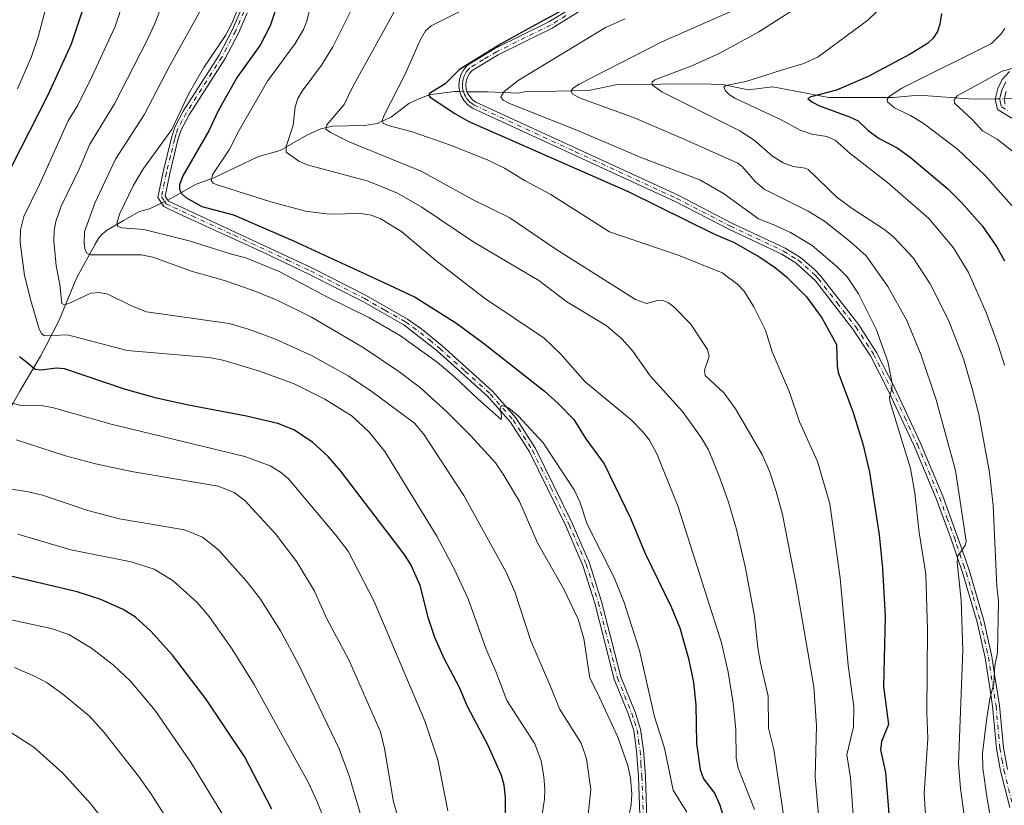
# Model space of a CAD drawing. Units: metres. Extents: x 654684 to 658137, y 4753309 to 4755700.
# Drawn here: x 656818 to 657102, y 4754271 to 4754498 of the extents above; entities that cross this region are included whole.
import ezdxf

# ---------------------------------------------------------------- set-up
doc = ezdxf.new("R2010")
doc.units = ezdxf.units.M
doc.header["$MEASUREMENT"] = 0
doc.linetypes.add('DGN Style 4', pattern=[2.6384748266838614, 1.318413404963828, -0.6592067024819142, 0.001648016756204785, -0.6592067024819142])
for name, color, linetype, lineweight in [('Camino Cxs', 7, 'Continuous', 0), ('Camino eje', 30, 'DGN Style 4', 13), ('Corriente natural lineal', 142, 'Continuous', 13), ('Corriente natural lineal oculto', 9, 'DGN Style 4', 13), ('Curva de nivel maestra', 30, 'Continuous', 30), ('Curva de nivel normal', 30, 'Continuous', 0)]:
    doc.layers.add(name, color=color, linetype=linetype, lineweight=lineweight)

msp = doc.modelspace()

# ---------------------------------------------------------------- linework, layer by layer
at = {"layer": 'Camino Cxs', "color": 7, "linetype": 'Continuous', "lineweight": 0}
for points in [[(657103.1801000005, 4754270.3201, 901.3309000000008), (657100.5601000005, 4754280.920100001, 899.3423999999941), (657099.3701, 4754287.350099999, 900.7406999999948), (657098.2500999998, 4754299.540100001, 902.0984000000027), (657097.7200999996, 4754302.9101, 901.9468999999954), (657096.0601000005, 4754313.540100001, 906.4394999999931), (657093.7701000003, 4754323.770099999, 909.0264000000025), (657089.6501000002, 4754337.880100001, 910.362500000003), (657086.2901, 4754347.780099999, 910.4763999999997), (657081.9901000002, 4754359.4301, 910.2587000000058), (657075.6501000002, 4754374.6501, 910.5764000000055), (657068.2600999996, 4754390.4301, 912.2453999999999), (657063.0201000003, 4754400.5801, 906.8907000000036), (657057.9700999996, 4754408.340100001, 909.6380999999965), (657047.1801000005, 4754422.2301, 905.6561999999976), (657041.6001000004, 4754427.360099999, 908.3448000000062), (657037.4301000005, 4754429.9301, 909.2283000000025), (657022.1700999998, 4754437.100099999, 908.1008000000003), (657006.6501000002, 4754445.120100001, 912.9141999999993), (656948.1401000004, 4754472.040100001, 914.0124000000069), (656946.8201000001, 4754472.970100001, 913.8733000000066), (656945.7500999998, 4754474.1501, 914.8436999999976), (656944.9401000004, 4754475.530099999, 915.6563000000025), (656944.4200999998, 4754477.0601, 916.1631000000052), (656944.2301000003, 4754478.6501, 917.8830000000017), (656944.3800999997, 4754480.2501, 919.5739999999934), (656944.8701, 4754481.790100001, 920.5911000000051), (656945.6501000002, 4754483.1801, 920.8442000000069), (656946.7500999998, 4754484.4301, 920.8460000000051), (656954.6501000002, 4754489.190099999, 920.0002999999997), (656970.2500999998, 4754496.870100001, 914.3234999999986), (656978.9401000004, 4754502.210100001, 910.5578999999999)], [(657103.1801000005, 4754270.3201, 901.3309000000008), (657100.5601000005, 4754280.920100001, 899.3423999999941), (657099.3701, 4754287.350099999, 900.7406999999948), (657098.2500999998, 4754299.540100001, 902.0984000000027), (657097.7200999996, 4754302.9101, 901.9468999999954), (657096.0601000005, 4754313.540100001, 906.4394999999931), (657093.7701000003, 4754323.770099999, 909.0264000000025), (657089.6501000002, 4754337.880100001, 910.362500000003), (657086.2901, 4754347.780099999, 910.4763999999997), (657081.9901000002, 4754359.4301, 910.2587000000058), (657075.6501000002, 4754374.6501, 910.5764000000055), (657068.2600999996, 4754390.4301, 912.2453999999999), (657063.0201000003, 4754400.5801, 906.8907000000036), (657057.9700999996, 4754408.340100001, 909.6380999999965), (657047.1801000005, 4754422.2301, 905.6561999999976), (657041.6001000004, 4754427.360099999, 908.3448000000062), (657037.4301000005, 4754429.9301, 909.2283000000025), (657022.1700999998, 4754437.100099999, 908.1008000000003), (657006.6501000002, 4754445.120100001, 912.9141999999993), (656948.1401000004, 4754472.040100001, 914.0124000000069), (656946.8201000001, 4754472.970100001, 913.8733000000066), (656945.7500999998, 4754474.1501, 914.8436999999976), (656944.9401000004, 4754475.530099999, 915.6563000000025), (656944.4200999998, 4754477.0601, 916.1631000000052), (656944.2301000003, 4754478.6501, 917.8830000000017), (656944.3800999997, 4754480.2501, 919.5739999999934), (656944.8701, 4754481.790100001, 920.5911000000051), (656945.6501000002, 4754483.1801, 920.8442000000069), (656946.7500999998, 4754484.4301, 920.8460000000051), (656954.6501000002, 4754489.190099999, 920.0002999999997), (656970.2500999998, 4754496.870100001, 914.3234999999986), (656978.9401000004, 4754502.210100001, 910.5578999999999)], [(656996.9001000002, 4754254.350099999, 953.5181000000011), (656996.0601000005, 4754279.280099999, 950.5776000000042), (656995.5201000003, 4754286.710100001, 950.3660999999993), (656994.7200999996, 4754292.520099999, 950.7443000000059), (656993.1901000004, 4754297.1501, 951.3678000000073), (656989.0601000005, 4754307.4101, 950.7050000000017), (656983.5201000003, 4754329.2601, 949.0102000000044), (656980.0500999996, 4754340.1601, 951.0840000000027), (656975.1501000002, 4754351.550100001, 946.0550999999978), (656964.6001000004, 4754372.880100001, 944.0660000000062), (656959.1001000004, 4754381.520099999, 943.8273999999947), (656952.6001000004, 4754388.9101, 945.0387000000047), (656938.1201, 4754401.9901, 940.7621000000073), (656928.3601000002, 4754409.520099999, 944.3806999999942), (656916.5000999998, 4754416.270099999, 942.7816000000021), (656900.9801000003, 4754424.200099999, 944.1910000000062), (656887.7001, 4754430.460100001, 941.0688999999984), (656863.4600999998, 4754441.590100001, 931.2639000000055), (656859.1300999997, 4754443.6601, 933.7939000000043), (656857.3501000004, 4754446.2301, 938.1315000000033), (656858.9001000002, 4754453.670100001, 948.4940999999964), (656861.2801000001, 4754463.420100001, 948.6635999999999), (656862.2600999996, 4754466.5701, 949.3464999999997), (656864.7001, 4754471.110099999, 947.3895000000049), (656875.0500999996, 4754487.350099999, 941.0578999999999), (656878.9600999998, 4754494.7401, 940.2366000000038), (656881.3201000001, 4754500.2601, 942.5733999999939)], [(656996.9001000002, 4754254.350099999, 953.5181000000011), (656996.0601000005, 4754279.280099999, 950.5776000000042), (656995.5201000003, 4754286.710100001, 950.3660999999993), (656994.7200999996, 4754292.520099999, 950.7443000000059), (656993.1901000004, 4754297.1501, 951.3678000000073), (656989.0601000005, 4754307.4101, 950.7050000000017), (656983.5201000003, 4754329.2601, 949.0102000000044), (656980.0500999996, 4754340.1601, 951.0840000000027), (656975.1501000002, 4754351.550100001, 946.0550999999978), (656964.6001000004, 4754372.880100001, 944.0660000000062), (656959.1001000004, 4754381.520099999, 943.8273999999947), (656952.6001000004, 4754388.9101, 945.0387000000047), (656938.1201, 4754401.9901, 940.7621000000073), (656928.3601000002, 4754409.520099999, 944.3806999999942), (656916.5000999998, 4754416.270099999, 942.7816000000021), (656900.9801000003, 4754424.200099999, 944.1910000000062), (656887.7001, 4754430.460100001, 941.0688999999984), (656863.4600999998, 4754441.590100001, 931.2639000000055), (656859.1300999997, 4754443.6601, 933.7939000000043), (656857.3501000004, 4754446.2301, 938.1315000000033), (656858.9001000002, 4754453.670100001, 948.4940999999964), (656861.2801000001, 4754463.420100001, 948.6635999999999), (656862.2600999996, 4754466.5701, 949.3464999999997), (656864.7001, 4754471.110099999, 947.3895000000049), (656875.0500999996, 4754487.350099999, 941.0578999999999), (656878.9600999998, 4754494.7401, 940.2366000000038), (656881.3201000001, 4754500.2601, 942.5733999999939)], [(656883.1801000005, 4754499.540100001, 939.8414000000049), (656880.7600999996, 4754493.880100001, 937.9603999999963), (656876.7801000001, 4754486.350099999, 938.2262999999948), (656866.4200999998, 4754470.090100001, 944.8938999999956), (656864.1201, 4754465.790100001, 947.4236999999995), (656863.2001, 4754462.880100001, 947.0766000000004), (656860.8601000002, 4754453.2301, 946.3598000000056), (656859.4901000002, 4754446.670100001, 936.2191000000021), (656860.4700999996, 4754445.2401, 933.7831000000006), (656901.8601000002, 4754426.0001, 944.1959000000062), (656917.4600999998, 4754418.030099999, 942.5546999999933), (656929.4401000004, 4754411.200099999, 943.6794999999984), (656933.5701000001, 4754408.280099999, 943.5622000000004), (656939.4200999998, 4754403.5101, 941.5347000000038), (656954.0201000003, 4754390.3101, 945.3818000000028), (656960.7001, 4754382.720100001, 944.828999999998), (656966.3400999998, 4754373.860099999, 943.9958999999944), (656976.9700999996, 4754352.380100001, 944.8199000000022), (656981.9301000005, 4754340.860099999, 949.2837000000001), (656985.4401000004, 4754329.800100001, 948.1373000000023), (656990.9600999998, 4754308.030099999, 950.0960000000051), (656995.0701000001, 4754297.8301, 950.7403999999952), (656996.6801000005, 4754292.9801, 949.2434000000068), (656997.5201000003, 4754286.9101, 947.8559999999999), (656998.0601000005, 4754279.380100001, 948.4961000000039), (656998.9001000002, 4754254.450099999, 953.1494999999996)], [(656883.1801000005, 4754499.540100001, 939.8414000000049), (656880.7600999996, 4754493.880100001, 937.9603999999963), (656876.7801000001, 4754486.350099999, 938.2262999999948), (656866.4200999998, 4754470.090100001, 944.8938999999956), (656864.1201, 4754465.790100001, 947.4236999999995), (656863.2001, 4754462.880100001, 947.0766000000004), (656860.8601000002, 4754453.2301, 946.3598000000056), (656859.4901000002, 4754446.670100001, 936.2191000000021), (656860.4700999996, 4754445.2401, 933.7831000000006), (656901.8601000002, 4754426.0001, 944.1959000000062), (656917.4600999998, 4754418.030099999, 942.5546999999933), (656929.4401000004, 4754411.200099999, 943.6794999999984), (656933.5701000001, 4754408.280099999, 943.5622000000004), (656939.4200999998, 4754403.5101, 941.5347000000038), (656954.0201000003, 4754390.3101, 945.3818000000028), (656960.7001, 4754382.720100001, 944.828999999998), (656966.3400999998, 4754373.860099999, 943.9958999999944), (656976.9700999996, 4754352.380100001, 944.8199000000022), (656981.9301000005, 4754340.860099999, 949.2837000000001), (656985.4401000004, 4754329.800100001, 948.1373000000023), (656990.9600999998, 4754308.030099999, 950.0960000000051), (656995.0701000001, 4754297.8301, 950.7403999999952), (656996.6801000005, 4754292.9801, 949.2434000000068), (656997.5201000003, 4754286.9101, 947.8559999999999), (656998.0601000005, 4754279.380100001, 948.4961000000039), (656998.9001000002, 4754254.450099999, 953.1494999999996)], [(656980.0401, 4754500.530099999, 907.684699999998), (656971.2100999998, 4754495.110099999, 910.4006999999983), (656955.6101000002, 4754487.4301, 916.918399999995), (656948.0500999996, 4754482.870100001, 916.8960999999982), (656947.2901, 4754482.020099999, 916.3828999999969), (656946.7100999998, 4754480.9901, 915.9517999999954), (656946.3601000002, 4754479.850099999, 914.9985000000015), (656946.2500999998, 4754478.670100001, 913.5414000000019), (656946.3800999997, 4754477.5001, 911.5777999999991), (656946.7600999996, 4754476.370100001, 911.5265999999974), (656947.3701, 4754475.350099999, 911.0938000000025), (656948.1700999998, 4754474.470100001, 911.9814000000043), (656949.1401000004, 4754473.780099999, 912.9453999999969), (657007.5301000001, 4754446.920100001, 912.1275000000023), (657023.0500999996, 4754438.9001, 908.1842999999935), (657038.3901000004, 4754431.690099999, 908.8037000000041), (657042.7801000001, 4754428.9801, 908.2373999999982), (657046.7100999998, 4754425.6501, 907.0479999999952), (657048.7001, 4754423.530099999, 905.5037000000011), (657059.6101000002, 4754409.5001, 908.950100000002), (657064.7600999996, 4754401.5801, 907.1389000000055), (657070.0601000005, 4754391.3101, 912.0883000000031), (657077.4700999996, 4754375.450099999, 909.4484999999986), (657083.8501000004, 4754360.170100001, 909.5619000000006), (657088.1700999998, 4754348.440099999, 909.275999999998), (657089.4501, 4754344.6601, 910.0102000000044), (657091.5500999996, 4754338.4901, 909.717499999999), (657095.7100999998, 4754324.270099999, 907.8849000000046), (657098.0201000003, 4754313.920100001, 905.0841999999976), (657098.8300999999, 4754308.710100001, 904.8831000000064), (657100.2301000003, 4754299.780099999, 901.8821000000027), (657101.3501000004, 4754287.630100001, 898.5880999999937), (657102.5201000003, 4754281.340100001, 894.9959999999993)], [(656980.0401, 4754500.530099999, 907.684699999998), (656971.2100999998, 4754495.110099999, 910.4006999999983), (656955.6101000002, 4754487.4301, 916.918399999995), (656948.0500999996, 4754482.870100001, 916.8960999999982), (656947.2901, 4754482.020099999, 916.3828999999969), (656946.7100999998, 4754480.9901, 915.9517999999954), (656946.3601000002, 4754479.850099999, 914.9985000000015), (656946.2500999998, 4754478.670100001, 913.5414000000019), (656946.3800999997, 4754477.5001, 911.5777999999991), (656946.7600999996, 4754476.370100001, 911.5265999999974), (656947.3701, 4754475.350099999, 911.0938000000025), (656948.1700999998, 4754474.470100001, 911.9814000000043), (656949.1401000004, 4754473.780099999, 912.9453999999969), (657007.5301000001, 4754446.920100001, 912.1275000000023), (657023.0500999996, 4754438.9001, 908.1842999999935), (657038.3901000004, 4754431.690099999, 908.8037000000041), (657042.7801000001, 4754428.9801, 908.2373999999982), (657046.7100999998, 4754425.6501, 907.0479999999952), (657048.7001, 4754423.530099999, 905.5037000000011), (657059.6101000002, 4754409.5001, 908.950100000002), (657064.7600999996, 4754401.5801, 907.1389000000055), (657070.0601000005, 4754391.3101, 912.0883000000031), (657077.4700999996, 4754375.450099999, 909.4484999999986), (657083.8501000004, 4754360.170100001, 909.5619000000006), (657088.1700999998, 4754348.440099999, 909.275999999998), (657089.4501, 4754344.6601, 910.0102000000044), (657091.5500999996, 4754338.4901, 909.717499999999), (657095.7100999998, 4754324.270099999, 907.8849000000046), (657098.0201000003, 4754313.920100001, 905.0841999999976), (657098.8300999999, 4754308.710100001, 904.8831000000064), (657100.2301000003, 4754299.780099999, 901.8821000000027), (657101.3501000004, 4754287.630100001, 898.5880999999937), (657102.5201000003, 4754281.340100001, 894.9959999999993)], [(657103.7600999996, 4754469.140100001, 867.8478000000032), (657099.7001, 4754471.590100001, 866.5044999999956), (657099.0401, 4754474.630100001, 865.2869000000064), (657099.7401000002, 4754477.6601, 865.433999999994), (657101.0000999998, 4754480.3201, 868.9866000000038), (657103.1601, 4754482.5601, 869.5004999999946)], [(657103.7600999996, 4754469.140100001, 867.8478000000032), (657099.7001, 4754471.590100001, 866.5044999999956), (657099.0401, 4754474.630100001, 865.2869000000064), (657099.7401000002, 4754477.6601, 865.433999999994), (657101.0000999998, 4754480.3201, 868.9866000000038), (657103.1601, 4754482.5601, 869.5004999999946)], [(657102.1201, 4754476.840100001, 865.2768999999971), (657101.6001000004, 4754474.610099999, 865.7024999999995), (657101.9200999998, 4754473.170100001, 866.0657000000066)], [(657102.1201, 4754476.840100001, 865.2768999999971), (657101.6001000004, 4754474.610099999, 865.7024999999995), (657101.9200999998, 4754473.170100001, 866.0657000000066)]]:
    msp.add_polyline3d(points, dxfattribs=at)
at = {"layer": 'Camino eje', "color": 30, "linetype": 'DGN Style 4', "lineweight": 13}
for points in [[(656882.2500999998, 4754499.9001, 940.7593000000053), (656879.8601000002, 4754494.3101, 938.9863999999944), (656875.9151, 4754486.850099999, 939.4483000000038), (656865.5601000005, 4754470.600099999, 946.0825999999943), (656864.4101, 4754468.450099999, 947.6230999999971), (656863.1901000004, 4754466.1801, 948.3499000000012), (656862.7001, 4754464.6051, 948.0711000000011), (656862.2401000002, 4754463.1501, 947.7234999999928), (656861.0500999996, 4754458.2751, 947.2868000000017), (656859.8800999997, 4754453.450099999, 947.4207000000025), (656858.4200999998, 4754446.450099999, 937.0200000000042), (656859.3101000005, 4754445.165100001, 934.9746000000014), (656859.8000999996, 4754444.450099999, 933.7262000000047), (656861.9650999998, 4754443.415100001, 929.8772000000026), (656867.2688999996, 4754440.9495, 934.6018000000041), (656879.3888999998, 4754435.384500001, 942.407600000006), (656894.7801000001, 4754428.2301, 941.1756000000023), (656901.4200999998, 4754425.100099999, 944.1483000000007), (656916.9801000003, 4754417.1501, 942.3369999999996), (656922.9101, 4754413.7751, 940.7073999999993), (656928.9001000002, 4754410.360099999, 943.9710999999952), (656930.9650999998, 4754408.9001, 944.0138000000006), (656935.8450999996, 4754405.1351, 942.7839999999997), (656938.7701000003, 4754402.7501, 940.7758999999934), (656946.0100999996, 4754396.210100001, 940.7295000000014), (656953.3101000005, 4754389.610099999, 945.1922000000051), (656959.9001000002, 4754382.120100001, 944.1575000000012), (656965.4700999996, 4754373.370100001, 943.9094999999943), (656970.7851, 4754362.630100001, 944.2332000000025), (656976.0601000005, 4754351.965100001, 945.4146999999939), (656980.9901000002, 4754340.5101, 950.1472999999969), (656982.7451, 4754334.9801, 947.5905999999959), (656984.4801000003, 4754329.530099999, 948.5424999999959), (656990.0100999996, 4754307.720100001, 950.3559999999999), (656994.1300999997, 4754297.4901, 951.0219999999972), (656994.8951000003, 4754295.175100001, 950.6958000000013), (656995.7001, 4754292.7501, 949.9713000000047), (656996.1201, 4754289.715100001, 949.7189000000071), (656996.5201000003, 4754286.8101, 949.0877999999939), (656996.7901, 4754283.045100001, 947.3426000000036), (656997.0601000005, 4754279.3301, 949.0598000000028), (656997.9001000002, 4754254.4001, 952.9257000000072)], [(656975.1451000003, 4754498.700099999, 911.0617000000057), (656970.7301000003, 4754495.9901, 912.2467000000034), (656955.1300999997, 4754488.3101, 918.5433000000049), (656951.3501000004, 4754486.030099999, 920.0742000000029), (656947.4001000002, 4754483.6501, 918.7731000000058), (656946.8501000004, 4754483.0251, 918.6769000000058), (656946.4700999996, 4754482.600099999, 918.7388000000066), (656945.7901, 4754481.390100001, 918.3043000000034), (656945.5450999998, 4754480.620100001, 917.7244000000064), (656945.3701, 4754480.050100001, 917.303899999999), (656945.2401000002, 4754478.6601, 915.7112999999954), (656945.3051000005, 4754478.075099999, 914.7854999999981), (656945.4001000002, 4754477.280099999, 913.9061999999976), (656945.5900999998, 4754476.715100001, 913.777700000006), (656945.8501000004, 4754475.950099999, 913.6551000000036), (656946.1551000001, 4754475.440099999, 913.356899999999), (656946.5601000005, 4754474.7501, 913.0495999999986), (656947.4951, 4754473.720100001, 912.223100000003), (656948.1551000001, 4754473.255100001, 912.8600000000006), (656948.6401000004, 4754472.9101, 913.2724000000018), (656977.8951000003, 4754459.450099999, 914.3280999999989), (657007.0900999998, 4754446.020099999, 912.4902000000002), (657022.6101000002, 4754438.0001, 907.7054000000062), (657037.9101, 4754430.8101, 908.9652999999963), (657042.1901000004, 4754428.170100001, 908.1591000000045), (657044.1551000001, 4754426.505100001, 908.1226000000024), (657046.9451000001, 4754423.940099999, 906.2446000000054), (657047.9401000004, 4754422.880100001, 905.1554000000034), (657053.3951000003, 4754415.8651, 907.1039000000019), (657058.7901, 4754408.920100001, 909.228099999993), (657063.8901000004, 4754401.0801, 906.9220999999961), (657069.1601, 4754390.870100001, 912.1273999999976), (657072.8551000003, 4754382.9801, 911.9753000000056), (657076.5601000005, 4754375.050100001, 909.9904999999999), (657079.7500999998, 4754367.4101, 910.8108000000066), (657082.9200999998, 4754359.800100001, 909.7363999999944), (657085.0800999999, 4754353.9351, 909.6506999999983), (657087.2301000003, 4754348.110099999, 909.6276999999973), (657087.8701, 4754346.220100001, 909.8809000000037), (657088.7801000001, 4754343.540100001, 910.3565999999993), (657089.8300999999, 4754340.4551, 910.3279999999941), (657090.6001000004, 4754338.1851, 910.031099999993), (657092.6601, 4754331.130100001, 908.9104999999981), (657094.7401000002, 4754324.020099999, 908.4437999999938), (657095.8951000003, 4754318.845100001, 907.5890999999974), (657097.0401, 4754313.7301, 905.5380000000005), (657097.4451000001, 4754311.1251, 904.9554000000062), (657098.2751000002, 4754305.8101, 903.8929999999965), (657099.2401000002, 4754299.6601, 901.9801000000008), (657100.3601000002, 4754287.4901, 899.6162000000041), (657100.9550999999, 4754284.2751, 897.9257000000072), (657101.5401, 4754281.130100001, 897.1628999999957), (657104.1501000002, 4754270.5701, 901.1999999999971)], [(657102.0401, 4754479.600099999, 867.428899999999), (657101.4101, 4754478.270099999, 866.1058000000049), (657100.9301000005, 4754477.2501, 865.1839000000037), (657100.6700999998, 4754476.1351, 865.3393999999971), (657100.3201000001, 4754474.620100001, 865.4939000000013), (657100.4801000003, 4754473.9001, 865.6116000000038), (657100.8101000005, 4754472.380100001, 865.9759000000049), (657102.8400999998, 4754471.155099999, 867.1100000000006)]]:
    msp.add_polyline3d(points, dxfattribs=at)
at = {"layer": 'Corriente natural lineal', "color": 142, "linetype": 'Continuous', "lineweight": 13, "extrusion": (0.1998421298343805, 0.09557440146098353, 0.975155709068369), "elevation": 586574.1000306195, "flags": 128}
msp.add_lwpolyline([(4005766.468572471, -2577974.672999525), (4005766.468572471, -2577978.590018047)], dxfattribs=at)
at = {"layer": 'Corriente natural lineal', "color": 142, "linetype": 'Continuous', "lineweight": 13}
for points in [[(656860.2759999996, 4754445.5233, 925.7396000000008), (656861.1640999997, 4754445.948000001, 925.6465999999928), (656868.4369999999, 4754450.083100001, 923.2425999999978), (656873.5615999997, 4754451.920399999, 920.2434999999969), (656886.4563999996, 4754458.0362, 917.3647999999957), (656892.6744999997, 4754459.785800001, 915.9933000000019), (656900.3770000003, 4754464.228, 913.3153000000021), (656904.4382999997, 4754466.0799, 911.5005999999995), (656907.7368999999, 4754466.830499999, 910.0182999999961), (656916.9731999999, 4754467.066500001, 907.0969000000041), (656920.7359999996, 4754467.642100001, 906.3579000000027), (656924.7746000001, 4754469.5573, 905.3389000000025), (656929.8026999999, 4754473.3794, 903.2146999999969), (656932.5166999997, 4754474.6118, 902.3046000000032), (656935.6283999998, 4754475.8673, 901.2596000000049), (656942.9801000003, 4754476.800100001, 899.2547000000051), (656944.5125000002, 4754476.788100001, 899.0219000000071)], [(656946.6250999998, 4754476.771600001, 898.7008999999963), (656952.4660999998, 4754476.7259, 897.7262999999948), (656961.4527000004, 4754476.335999999, 895.2140000000073), (656963.0996000003, 4754476.744000001, 894.6806999999973), (656981.6089000005, 4754477.1393, 889.7649999999995), (656990.0658, 4754478.8419, 888.434500000003), (657015.0153999999, 4754479.013599999, 882.6879000000046), (657020.9099000003, 4754478.729, 881.4612999999954), (657027.7024999997, 4754477.3519, 880.3101000000024), (657034.8550000006, 4754478.1261, 879.2788), (657051.0275999998, 4754475.0757, 875.9127000000008), (657069.6638000002, 4754475.0494, 871.5261000000029), (657077.0142000001, 4754475.796599999, 869.4529999999941), (657092.6671000002, 4754474.658600001, 864.7415999999939), (657099.0607000003, 4754474.7192, 863.3179999999993)], [(657101.6311999997, 4754474.743600001, 863.087400000004), (657105.6678999999, 4754474.7819, 862.922000000006), (657116.5601000005, 4754474.515100001, 861.0369000000064), (657132.1714000005, 4754470.746300001, 856.9689000000071), (657143.1879000004, 4754465.853599999, 853.8334999999934), (657149.6339999996, 4754461.6975, 851.7954000000027), (657157.1096000001, 4754459.331800001, 850.2891999999993), (657170.1503, 4754458.5568, 847.4912000000041), (657174.2748999996, 4754456.845799999, 846.6757000000072), (657178.5659999996, 4754454.1942, 845.6296000000002), (657184.2300000006, 4754451.405400001, 844.3843000000053), (657187.4748000001, 4754448.274900001, 843.7084000000032), (657191.7637, 4754442.373000001, 842.8046999999933), (657195.3108999999, 4754439.234800001, 842.2461000000039), (657198.0740999999, 4754438.3859, 841.7844000000041), (657201, 4754439, 840.8712999999989)], [(656760.9200999998, 4754330.3201, 985.8957999999985), (656773.7401000002, 4754336.280099999, 981.0467000000064), (656776.4901000002, 4754337.7601, 979.6067999999941), (656777.9600999998, 4754338.920100001, 978.8301999999967), (656782.6201, 4754343.2301, 975.8994999999996), (656786.0301000001, 4754346.520099999, 973.9502000000066), (656787.1300999997, 4754347.790100001, 973.062300000005), (656797.6201, 4754361.210100001, 966.148199999996), (656805.0301000001, 4754372.960100001, 961.3467999999993), (656806.1601, 4754374.280099999, 960.7621000000073), (656810.1401000004, 4754377.9901, 959.0862000000053), (656811.5701000001, 4754379.970100001, 958.261599999998), (656817.5201000003, 4754390.420100001, 953.2099000000018), (656823.5201000003, 4754400.520099999, 948.022100000002), (656825.1401000004, 4754403.5601, 946.4804000000004), (656828.8800999997, 4754410.870100001, 942.0825999999943), (656833.9600999998, 4754423.0001, 937.9447999999975), (656839.2600999996, 4754432.790100001, 934.2795000000042), (656840.3701, 4754434.620100001, 933.6999000000069), (656841.1901000004, 4754435.590100001, 933.1833999999944), (656842.5900999998, 4754436.720100001, 932.2333999999975), (656847.4633, 4754439.636499999, 929.985799999995), (656852.1200000001, 4754442.2294, 927.8221000000049), (656855, 4754443, 926.778999999995)]]:
    msp.add_polyline3d(points, dxfattribs=at)
at = {"layer": 'Corriente natural lineal oculto', "color": 9, "linetype": 'DGN Style 4', "lineweight": 13, "extrusion": (0.1502121945440023, -0.001173199474781586, 0.988653083853617), "elevation": 93991.94801949158, "flags": 128}
msp.add_lwpolyline([(4759462.546891977, -612624.0345970514), (4759462.546891977, -612626.1715088438)], dxfattribs=at)
at = {"layer": 'Corriente natural lineal oculto', "color": 9, "linetype": 'DGN Style 4', "lineweight": 13, "extrusion": (0.0893433295430901, 0.0008480751765557949, 0.9960005272260902), "elevation": 63599.43509265447, "flags": 128}
msp.add_lwpolyline([(4748023.423517997, -699312.8470027086), (4748023.423517998, -699315.4279409037)], dxfattribs=at)
at = {"layer": 'Corriente natural lineal oculto', "color": 9, "linetype": 'DGN Style 4', "lineweight": 13, "extrusion": (0.07608190342852014, 0.03638844326343264, 0.9964373664047115), "elevation": 223904.4927873469, "flags": 128}
msp.add_lwpolyline([(4005701.13955698, -2634470.144985381), (4005701.13955698, -2634472.180887389)], dxfattribs=at)
at = {"layer": 'Curva de nivel maestra', "color": 30, "linetype": 'Continuous', "lineweight": 30, "flags": 128}
for points, elevation in [([(656892.7300000006, 4754504.9301), (656889.8200000003, 4754495.7301), (656886.9400000004, 4754490.220100001), (656880.3200000003, 4754480.970100001), (656874.7999999998, 4754471.300100001), (656872.0700000003, 4754465.5101), (656864.6200000001, 4754452.4901), (656863.6500000004, 4754449.890100001), (656863.6600000003, 4754448.530099999), (656864.3499999996, 4754447.290100001), (656865.5, 4754446.2601), (656870.0599999997, 4754443.630100001), (656879.1799999997, 4754441.220100001), (656896.54, 4754433.770099999), (656922.7800000003, 4754421.670100001), (656931.6299999999, 4754417.5001), (656943.6200000001, 4754409.950099999), (656951.3799999999, 4754404.2601), (656968.8499999996, 4754390.4801), (656972.9299999997, 4754386.890100001), (656977.3899999997, 4754382.280099999), (656980.9100000003, 4754376.630100001), (656986.2000000002, 4754369.450099999), (656993.7699999996, 4754353.840100001), (656998.0300000003, 4754343.5801), (657005.54, 4754328.190099999), (657007.9900000002, 4754322.210100001), (657010.4900000002, 4754313.370100001), (657011.9199999999, 4754306.4001), (657012.5899999999, 4754300.0101), (657012.7800000003, 4754288.850099999), (657013.9100000003, 4754281.350099999), (657014.8300000001, 4754278.6501), (657017.9699999997, 4754274.520099999), (657019.4500000002, 4754271.360099999), (657020.3799999999, 4754268.2601)], 925), ([(656981.7599999999, 4754504.4901), (656963.1900000004, 4754494.280099999), (656956.2699999996, 4754490.4301), (656944.4000000004, 4754483.1801), (656940.2999999998, 4754479.0101), (656935.7599999999, 4754476.2401), (656935.5800000001, 4754475.7301), (656935.9900000002, 4754475.170100001), (656943.0499999998, 4754470.440099999), (656947.0899999999, 4754468.220100001), (656993.2699999996, 4754447.880100001), (657017.9900000002, 4754435.700099999), (657023.4800000006, 4754433.360099999), (657031.0899999999, 4754429.020099999), (657035.5899999999, 4754426.0101), (657038.8200000003, 4754423.4101), (657044.54, 4754417.6601), (657049, 4754411.590100001), (657053.1799999997, 4754403.9001), (657053.3600000005, 4754397.630100001), (657053.6900000004, 4754395.800100001), (657057.9199999999, 4754384.5601), (657060.8399999999, 4754375.2601), (657062.7800000003, 4754367.0601), (657065.5099999999, 4754348.9801), (657066.5, 4754339.420100001), (657067.2199999997, 4754325.4301), (657066.7400000002, 4754305.220100001), (657068.2599999999, 4754294.340100001), (657066.1699999999, 4754289.4301), (657065.8700000001, 4754286.960100001), (657067.3399999999, 4754280.4101), (657069.4500000002, 4754254.450099999)], 900), ([(656809.8200000003, 4754444.940099999), (656825.7199999997, 4754475.8201), (656832.4699999997, 4754490.590100001), (656836.2300000006, 4754501.8201)], 950), ([(657083.5, 4754499.280099999), (657082.9900000002, 4754496.2301), (657082.3099999997, 4754494.120100001), (657081.1399999997, 4754492.1801), (657079.4699999997, 4754490.690099999), (657074.4800000006, 4754487.620100001), (657062.3700000001, 4754481.1501), (657053.1900000004, 4754477.170100001), (657045.7599999999, 4754475.290100001), (657044.9600000001, 4754474.850099999), (657046.0800000001, 4754473.860099999), (657048.2699999996, 4754472.670100001), (657056.9900000002, 4754469.5701), (657059.4400000004, 4754468.3301), (657062.3899999997, 4754465.600099999), (657065.5300000003, 4754463.2401), (657070.6699999999, 4754460.620100001), (657074.4400000004, 4754457.920100001), (657085.3799999999, 4754448.7501), (657089.3200000003, 4754444.800100001), (657095.3300000001, 4754437.950099999), (657099.3399999999, 4754432.100099999), (657101.6600000003, 4754428.040100001)], 875), ([(656957.6200000001, 4754264.440099999), (656957.7000000002, 4754273.200099999), (656957.3200000003, 4754276.780099999), (656956.5499999998, 4754279.5701), (656952.7300000006, 4754288.2401), (656946.75, 4754299.450099999), (656944.4000000004, 4754304.9801), (656939.9800000006, 4754313.340100001), (656937.3300000001, 4754319.420100001), (656935.4800000006, 4754324.860099999), (656933.0800000001, 4754334.4101), (656930.4100000003, 4754340.440099999), (656928.4699999997, 4754343.4001), (656910.2199999997, 4754367.3301), (656906.5599999997, 4754371.540100001), (656901.9800000006, 4754375.7401), (656896.6299999999, 4754379.280099999), (656892.0199999996, 4754381.0601), (656882.9299999997, 4754383.200099999), (656866.2000000002, 4754386.340100001), (656856.9699999997, 4754388.420100001), (656847.7199999997, 4754390.9901), (656830.4500000002, 4754396.8101), (656828.1900000004, 4754397.090100001), (656823.6299999999, 4754396.5101), (656822.0199999996, 4754396.620100001), (656819.0599999997, 4754399.050100001), (656817.4699999997, 4754400.3301)], 950), ([(656890.3200000003, 4754269.9001), (656882.3799999999, 4754285.100099999), (656871.2699999996, 4754301.6501), (656861.6100000005, 4754314.300100001), (656855.3399999999, 4754321.170100001), (656850.8899999997, 4754325.200099999), (656847.4000000004, 4754327.4801), (656840.9600000001, 4754330.380100001), (656834.0899999999, 4754332.600099999), (656814.0800000001, 4754337.2401)], 975)]:
    msp.add_lwpolyline(points, dxfattribs=dict(at, elevation=elevation))
at = {"layer": 'Curva de nivel normal', "color": 30, "linetype": 'Continuous', "lineweight": 0, "flags": 128}
for points, elevation in [([(656848.2199999997, 4754505.199999999), (656845.0499999998, 4754495.57), (656838.4400000004, 4754481.210000001), (656834.25, 4754472.91), (656831.5199999996, 4754468.34), (656823.2800000003, 4754450.029999999), (656818.7000000002, 4754440.810000001), (656817.7199999997, 4754436.9), (656817.6500000004, 4754433.279999999), (656818.9400000004, 4754423.76), (656820.6900000004, 4754416.539999999), (656823.1600000003, 4754408.300000001), (656823.7699999996, 4754407.039999999), (656824.5700000003, 4754406.359999999), (656831.3600000005, 4754406.630000001), (656848.5499999998, 4754402.189999999), (656872.1799999997, 4754400.16), (656876.1699999999, 4754399.380000001), (656886.7400000002, 4754396.15), (656896.7199999997, 4754392.51), (656905.54, 4754388.140000001), (656913.5, 4754383.24), (656918.4800000006, 4754378.460000001), (656922.9199999999, 4754372.99), (656937.8499999996, 4754348.609999999), (656942.7999999998, 4754339.4), (656946.9600000001, 4754330.51), (656952.1699999999, 4754316.01), (656954.9500000002, 4754309.609999999), (656958.04, 4754301.210000001), (656966.1799999997, 4754288.720000001), (656967.9900000002, 4754283.800000001), (656968.7699999996, 4754279.34), (656969.0300000003, 4754275.609999999), (656968.9100000003, 4754272.74), (656967.8799999999, 4754265.83)], 945), ([(656916.7100000001, 4754507.480000001), (656907.9000000004, 4754489.730000001), (656904.5999999996, 4754484.390000001), (656899.0499999998, 4754476.939999999), (656897.7800000003, 4754474.800000001), (656897.0300000003, 4754472.380000001), (656896.4699999997, 4754467.109999999), (656894.4100000003, 4754460.930000001), (656894.4500000002, 4754459.32), (656898.0199999996, 4754456.77), (656900.5099999999, 4754455.65), (656918.1100000005, 4754450.99), (656926.5599999997, 4754447.550000001), (656933.5899999999, 4754443.460000001), (656948.5199999996, 4754433.359999999), (656967.3300000001, 4754422.350000001), (656975.3799999999, 4754416.17), (656986.7100000001, 4754409.33), (656991.29, 4754405.529999999), (656994.4199999999, 4754401.970000001), (656999.4800000006, 4754394.850000001), (657008.7699999996, 4754384.59), (657014.2000000002, 4754377.100000001), (657016.3099999997, 4754373.470000001), (657019.5499999998, 4754365.449999999), (657022, 4754358.369999999), (657024.3399999999, 4754350.57), (657026.8200000003, 4754339.82), (657029.5199999996, 4754325.550000001), (657030.5, 4754316.380000001), (657031.2800000003, 4754311.949999999), (657033.4800000006, 4754302.51), (657033.6100000005, 4754293.210000001), (657035.0899999999, 4754287.039999999), (657038.2100000001, 4754266.27)], 915), ([(656825.75, 4754503.539999999), (656822.8799999999, 4754492.550000001), (656820.8499999996, 4754486.619999999), (656816.9100000003, 4754477.57)], 955), ([(656981.2599999999, 4754265.470000001), (656982.3399999999, 4754275.600000001), (656981.0300000003, 4754284.369999999), (656979.5099999999, 4754288.960000001), (656973.29, 4754298.779999999), (656970.4800000006, 4754305.75), (656965.0099999999, 4754318.460000001), (656960.3499999996, 4754332.539999999), (656957.9000000004, 4754338.24), (656945.6699999999, 4754360.310000001), (656934, 4754378.140000001), (656931.4000000004, 4754381.17), (656918.8399999999, 4754390.550000001), (656912.3099999997, 4754394.810000001), (656901.7100000001, 4754400.680000001), (656891.3200000003, 4754405.390000001), (656883.8300000001, 4754408.180000001), (656878, 4754409.92), (656854.1299999999, 4754413.33), (656849.9900000002, 4754414.930000001), (656842.9800000006, 4754418.42), (656840.4900000002, 4754418.850000001), (656838.0199999996, 4754418.689999999), (656831.6600000003, 4754415.699999999), (656830.3399999999, 4754415.34), (656829.7000000002, 4754415.699999999), (656829.1500000004, 4754421.140000001), (656828.0199999996, 4754426.52), (656827.3799999999, 4754433.789999999), (656827.4400000004, 4754436.730000001), (656827.9400000004, 4754439.32), (656829.5199999996, 4754443.76), (656834.7000000002, 4754454.42), (656837.7999999998, 4754461.619999999), (656844.8600000005, 4754473.289999999), (656854.2300000006, 4754491.42), (656856.5300000003, 4754496.439999999), (656858.9299999997, 4754502.57)], 940), ([(657029.5199999996, 4754269.83), (657024.7999999998, 4754281.720000001), (657024.29, 4754284.619999999), (657024.1500000004, 4754292.810000001), (657023.3700000001, 4754300.49), (657021.9299999997, 4754309.34), (657019.9800000006, 4754317.84), (657007.54, 4754357.100000001), (657001.4800000006, 4754372.180000001), (656999.2400000002, 4754376.300000001), (656997.4000000004, 4754378.640000001), (656993.9199999999, 4754382.109999999), (656980.6600000003, 4754393.09), (656973.7000000002, 4754401.130000001), (656968.8099999997, 4754405.67), (656951.6699999999, 4754417.25), (656937.6399999997, 4754428.119999999), (656927.8099999997, 4754436.34), (656921.75, 4754440.109999999), (656918.9699999997, 4754441.119999999), (656915.9299999997, 4754441.65), (656906.6900000004, 4754441.430000001), (656899.9900000002, 4754442.359999999), (656890, 4754445.060000001), (656874.54, 4754449.869999999), (656873.3799999999, 4754450.369999999), (656872.7699999996, 4754451.300000001), (656873.2100000001, 4754453.01), (656877.9400000004, 4754460), (656880.7100000001, 4754465.51), (656889.0499999998, 4754479.810000001), (656896.9699999997, 4754490.67), (656899.4400000004, 4754494.66), (656900.3799999999, 4754497.130000001), (656902.0599999997, 4754504.180000001)], 920), ([(657091.0199999996, 4754261.130000001), (657089.0099999999, 4754275.869999999), (657088.4400000004, 4754282.92), (657089.6900000004, 4754315.859999999), (657089.1799999997, 4754330.08), (657088, 4754341.109999999), (657088.25, 4754342.9), (657090.3499999996, 4754345.960000001), (657090.6200000001, 4754347.140000001), (657087.54, 4754367.58), (657081.9400000004, 4754387.939999999), (657077.6600000003, 4754400.75), (657073.4900000002, 4754410.83), (657068.0499999998, 4754420.57), (657061.7800000003, 4754429.439999999), (657057.2800000003, 4754433.51), (657049.7300000006, 4754439.439999999), (657045.0700000003, 4754442.33), (657032.3099999997, 4754448.699999999), (657029.7999999998, 4754450.75), (657026.0300000003, 4754455.210000001), (657024.75, 4754456.140000001), (657009.4400000004, 4754462.949999999), (656994.6399999997, 4754469.359999999), (656979.2100000001, 4754474.930000001), (656976.9600000001, 4754476.199999999), (656976.6299999999, 4754477.140000001), (656977.2800000003, 4754477.930000001), (656978.9800000006, 4754478.970000001), (657002.7999999998, 4754491.15), (657028.25, 4754502.27)], 890), ([(656869.3600000005, 4754499.66), (656860.75, 4754484.16), (656853.4000000004, 4754470.109999999), (656845.1500000004, 4754457.350000001), (656839.2199999997, 4754444.600000001), (656836.25, 4754436.33), (656836.0899999999, 4754433.07), (656836.3799999999, 4754431.100000001), (656836.8499999996, 4754430.210000001), (656837.9800000006, 4754429.699999999), (656852.5499999998, 4754429.74), (656855.9500000002, 4754429.07), (656867.4100000003, 4754424.890000001), (656876.5999999996, 4754422.32), (656885.6799999997, 4754419.119999999), (656891.9699999997, 4754416.52), (656901.7599999999, 4754411.720000001), (656916.6500000004, 4754403), (656926.9400000004, 4754396.08), (656933.1600000003, 4754391.4), (656940.8300000001, 4754384.380000001), (656947.7199999997, 4754377.5), (656954.7999999998, 4754369.730000001), (656956.9900000002, 4754366.52), (656961.7300000006, 4754358.600000001), (656966.9600000001, 4754346.699999999), (656974.5700000003, 4754333.279999999), (656978.6699999999, 4754324.66), (656980.2599999999, 4754319.060000001), (656982.0099999999, 4754307.65), (656984.29, 4754303.34), (656990.1200000001, 4754290.65), (656993.0300000003, 4754282.5), (656993.7400000002, 4754278.850000001), (656994.1100000005, 4754274.310000001), (656993.9400000004, 4754271.15), (656993.3700000001, 4754268.460000001)], 935), ([(656880.1399999997, 4754499.970000001), (656878.8399999999, 4754496.67), (656876.8700000001, 4754493.02), (656870.6399999997, 4754483.74), (656866.2000000002, 4754476.050000001), (656861.3799999999, 4754465.890000001), (656853.2699999996, 4754454.59), (656850.4000000004, 4754449.84), (656846.3899999997, 4754441.66), (656845.6399999997, 4754439.25), (656845.79, 4754437.980000001), (656847.04, 4754437.480000001), (656853.3899999997, 4754437.08), (656866.4600000001, 4754433.720000001), (656878.5999999996, 4754429.880000001), (656882.7599999999, 4754428.880000001), (656892.3499999996, 4754424.939999999), (656906.3499999996, 4754417.560000001), (656918.4800000006, 4754411.609999999), (656927.4299999997, 4754406.41), (656937.9800000006, 4754398.82), (656943, 4754394.550000001), (656949.7199999997, 4754388.16), (656956.4600000001, 4754382.24), (656956.5800000001, 4754383.199999999), (656956.1200000001, 4754385.27), (656956.3499999996, 4754386.039999999), (656956.7800000003, 4754386.27), (656958.5499999998, 4754385.600000001), (656961.4699999997, 4754383.17), (656968.5999999996, 4754375.529999999), (656977.5099999999, 4754361.949999999), (656979.1100000005, 4754358.550000001), (656981.2999999998, 4754352.08), (656989.0499999998, 4754336.66), (656991.9299999997, 4754329.430000001), (656996.4000000004, 4754315.59), (657000.7400000002, 4754296.49), (657003.5599999997, 4754287.470000001), (657006.0999999996, 4754275.380000001), (657010.0599999997, 4754269.050000001)], 930), ([(657048, 4754268.24), (657047.0499999998, 4754279.08), (657047.4600000001, 4754293.869999999), (657046.6399999997, 4754305.180000001), (657041.5499999998, 4754334.699999999), (657037.6399999997, 4754354.850000001), (657035.8200000003, 4754361.5), (657033.9100000003, 4754367.310000001), (657031.7999999998, 4754372.180000001), (657024.0499999998, 4754385.350000001), (657020.75, 4754389.84), (657015.3300000001, 4754394.960000001), (657015.1699999999, 4754396.49), (657016.4299999997, 4754400.460000001), (657016.0300000003, 4754402.430000001), (657011.0999999996, 4754409.84), (657006.2599999999, 4754414.699999999), (657004.7400000002, 4754415.859999999), (657003.3499999996, 4754416.439999999), (657001.54, 4754416.52), (656998.4199999999, 4754415.730000001), (656995.1900000004, 4754416.83), (656972.2100000001, 4754431.350000001), (656958.9100000003, 4754440.42), (656947.9600000001, 4754445.789999999), (656933.5300000003, 4754453.74), (656912.5999999996, 4754462.27), (656907.1699999999, 4754464.960000001), (656905.8200000003, 4754466.01), (656906.0999999996, 4754467.220000001), (656911.1200000001, 4754473.08), (656913.5499999998, 4754478.119999999), (656926.5300000003, 4754501.550000001)], 910), ([(657058.4900000002, 4754261.66), (657057.2199999997, 4754278.930000001), (657056.1900000004, 4754285.51), (657058.0700000003, 4754293.66), (657058.1699999999, 4754299.350000001), (657056.5800000001, 4754311.380000001), (657054.2599999999, 4754336.449999999), (657051.2699999996, 4754357.92), (657047.7599999999, 4754370.130000001), (657042.5, 4754381.600000001), (657039.6299999999, 4754390.109999999), (657034.6699999999, 4754401.74), (657032.7599999999, 4754408.02), (657029.3600000005, 4754414.689999999), (657026.5999999996, 4754419.210000001), (657024.75, 4754421.16), (657020.2100000001, 4754424.57), (657007.8200000003, 4754429.5), (656987.7400000002, 4754436.4), (656970.7400000002, 4754447.17), (656963.3600000005, 4754451.09), (656957.4299999997, 4754454.710000001), (656952.6600000003, 4754457), (656941.8300000001, 4754461.350000001), (656930.7400000002, 4754465.220000001), (656923.8399999999, 4754466.980000001), (656922.4100000003, 4754467.680000001), (656922.1500000004, 4754468.51), (656922.5999999996, 4754469.77), (656928.6500000004, 4754481.65), (656933.0700000003, 4754491.609999999), (656934.6100000005, 4754494.310000001), (656936.2699999996, 4754495.730000001), (656947.5999999996, 4754501.470000001)], 905), ([(657098.6500000004, 4754262.17), (657096.7000000002, 4754272.859999999), (657095.4699999997, 4754281.699999999), (657095.3700000001, 4754286.050000001), (657096.4699999997, 4754295.430000001), (657097.4299999997, 4754301.720000001), (657098.6200000001, 4754306.140000001), (657098.9299999997, 4754311.34), (657099.6799999997, 4754315.050000001), (657099.9500000002, 4754329.83), (657099.5099999999, 4754334.09), (657098.4100000003, 4754357.42), (657097.3399999999, 4754366.92), (657094.2400000002, 4754383.65), (657092.5, 4754390.779999999), (657089.8099999997, 4754399.710000001), (657085.5, 4754410.850000001), (657080.2699999996, 4754421.369999999), (657075.29, 4754428.84), (657069.6900000004, 4754434.92), (657066.8899999997, 4754437.16), (657057.7400000002, 4754443.060000001), (657053.3799999999, 4754446.24), (657045.0199999996, 4754454.359999999), (657044.1600000003, 4754454.74), (657040.6900000004, 4754455.180000001), (657037.8399999999, 4754456.27), (657034.7100000001, 4754458.220000001), (657029.4500000002, 4754462.83), (657025.3200000003, 4754465.480000001), (657002.8200000003, 4754476.689999999), (656999.9900000002, 4754478.730000001), (656999.9800000006, 4754479.529999999), (657000.7800000003, 4754480.230000001), (657011.5, 4754484.199999999), (657019.5, 4754487.859999999), (657030.8300000001, 4754494.050000001), (657040.9400000004, 4754500.480000001)], 885), ([(657101.6699999999, 4754397.890000001), (657099.8899999997, 4754403.66), (657096.3799999999, 4754413.109999999), (657091.2599999999, 4754424.619999999), (657086.9900000002, 4754431.699999999), (657079.8300000001, 4754440.16), (657067.9600000001, 4754450.560000001), (657057.1100000005, 4754458.970000001), (657052.8300000001, 4754462.800000001), (657050.4600000001, 4754463.880000001), (657046.0899999999, 4754464.560000001), (657042.7199999997, 4754465.66), (657037.0899999999, 4754468.779999999), (657023.8600000005, 4754474.880000001), (657022.3099999997, 4754475.82), (657021.1399999997, 4754476.99), (657020.7100000001, 4754478.09), (657021.2599999999, 4754478.59), (657027.0499999998, 4754479.689999999), (657038.8499999996, 4754483.42), (657043.75, 4754484.859999999), (657047.9500000002, 4754486.850000001), (657062.2699999996, 4754497.439999999), (657064.7100000001, 4754499.800000001)], 880), ([(657080, 4754250.310000001), (657078.54, 4754274.369999999), (657079.5199999996, 4754290.289999999), (657079.2300000006, 4754297.76), (657079.4400000004, 4754321.730000001), (657078.9900000002, 4754337.67), (657077.0300000003, 4754349.640000001), (657075.8499999996, 4754361.02), (657074.5700000003, 4754368.119999999), (657068.5700000003, 4754387.560000001), (657068.5, 4754388.640000001), (657069.2100000001, 4754391.17), (657069.2800000003, 4754392.74), (657067.9800000006, 4754398.970000001), (657064.6799999997, 4754408.27), (657059.5899999999, 4754418.439999999), (657056.2800000003, 4754423.369999999), (657053.3399999999, 4754426.390000001), (657046.2300000006, 4754432.390000001), (657039.9699999997, 4754436.210000001), (657035.1200000001, 4754438.4), (657030.6600000003, 4754440.08), (657020.5899999999, 4754447.41), (657013.7800000003, 4754451.310000001), (656997.0800000001, 4754457.66), (656978.3300000001, 4754465.699999999), (656958.8899999997, 4754473.390000001), (656957.0499999998, 4754474.310000001), (656956.3700000001, 4754475.27), (656957.3200000003, 4754476.869999999), (656961.3300000001, 4754480.02), (656986.5999999996, 4754495.26), (656992.2100000001, 4754497.76)], 895), ([(657101.7800000003, 4754494.960000001), (657100.6299999999, 4754493.32), (657097.9100000003, 4754490.640000001), (657072.0199999996, 4754477.800000001), (657068.4000000004, 4754475.369999999), (657067.8300000001, 4754474.49), (657067.8799999999, 4754473.850000001), (657069.9699999997, 4754472.09), (657074.5999999996, 4754469.869999999), (657078.2199999997, 4754467.689999999), (657088.1600000003, 4754460.16), (657096.0999999996, 4754452.619999999), (657105.1799999997, 4754442.41)], 870), ([(657110.5099999999, 4754485.27), (657101.0300000003, 4754482.65), (657088.0199999996, 4754475.600000001), (657087.1200000001, 4754474.449999999), (657087.2300000006, 4754473.480000001), (657092.4299999997, 4754468.66), (657095.3799999999, 4754465.52), (657099.5599999997, 4754463.08), (657104.0999999996, 4754459.5)], 865), ([(656815.3600000005, 4754386.99), (656817.9900000002, 4754386.310000001), (656824.2699999996, 4754386.16), (656827.2400000002, 4754385.58), (656843.9299999997, 4754380.92), (656882.4900000002, 4754371.59), (656889.8099999997, 4754368.890000001), (656892.7800000003, 4754367.09), (656895.0999999996, 4754365.16), (656908.7699999996, 4754348.939999999), (656912.2599999999, 4754344.310000001), (656919.8499999996, 4754329.77), (656934.54, 4754295.07), (656938.1299999999, 4754284.07), (656941.0800000001, 4754269.449999999)], 955), ([(656927.1399999997, 4754265.99), (656925.4000000004, 4754272.01), (656922.8300000001, 4754287.369999999), (656921.6100000005, 4754292.220000001), (656912.4699999997, 4754312.9), (656906.1100000005, 4754324.730000001), (656902.5800000001, 4754332.710000001), (656897.5, 4754341.16), (656891.3499999996, 4754349.26), (656882.4600000001, 4754358.850000001), (656879.4199999999, 4754361.220000001), (656874.7699999996, 4754362.980000001), (656849.75, 4754367.289999999), (656839.3799999999, 4754369.460000001), (656830.7199999997, 4754371.789999999), (656816.5199999996, 4754376.41)], 960), ([(656803.7300000006, 4754363.800000001), (656819.54, 4754361.460000001), (656824.0800000001, 4754360.42), (656837.1900000004, 4754356.029999999), (656846.3099999997, 4754353.640000001), (656865.0700000003, 4754350.42), (656870.29, 4754348.27), (656874.8600000005, 4754344.640000001), (656882.9000000004, 4754335.74), (656886.8099999997, 4754330.710000001), (656892.7999999998, 4754321.32), (656898.0599999997, 4754311.539999999), (656909.6900000004, 4754287.26), (656912.6799999997, 4754279.210000001), (656917.0700000003, 4754264.09)], 965), ([(656817, 4754349.210000001), (656832.3099999997, 4754344.680000001), (656849.7199999997, 4754341.189999999), (656856.2800000003, 4754339.060000001), (656861.7800000003, 4754335.720000001), (656868.7000000002, 4754329.460000001), (656872.1600000003, 4754325.4), (656878.8099999997, 4754315.99), (656885.1699999999, 4754305.850000001), (656900.8899999997, 4754277.449999999), (656903.4900000002, 4754271.76), (656912.8600000005, 4754247.609999999)], 970), ([(656878.8600000005, 4754263.850000001), (656867.0199999996, 4754283.289999999), (656856.6399999997, 4754298.300000001), (656849.5199999996, 4754306.77), (656844.5800000001, 4754311.439999999), (656838.2199999997, 4754316.34), (656831.7300000006, 4754320.220000001), (656826.6399999997, 4754321.99), (656811.8499999996, 4754325.140000001)], 980), ([(656864.2100000001, 4754260.470000001), (656855.4100000003, 4754274.359999999), (656851.8300000001, 4754279.41), (656841.8899999997, 4754292.01), (656837.6299999999, 4754296.680000001), (656829.9400000004, 4754303.07), (656825.4600000001, 4754306.27), (656821.8399999999, 4754308.230000001), (656816.0499999998, 4754310.77)], 985), ([(656841.7000000002, 4754266.699999999), (656837.8200000003, 4754271.630000001), (656829.8799999999, 4754280.4), (656821.6399999997, 4754287.800000001), (656814.8700000001, 4754292.119999999)], 990)]:
    msp.add_lwpolyline(points, dxfattribs=dict(at, elevation=elevation))

doc.saveas('drawing.dxf')
